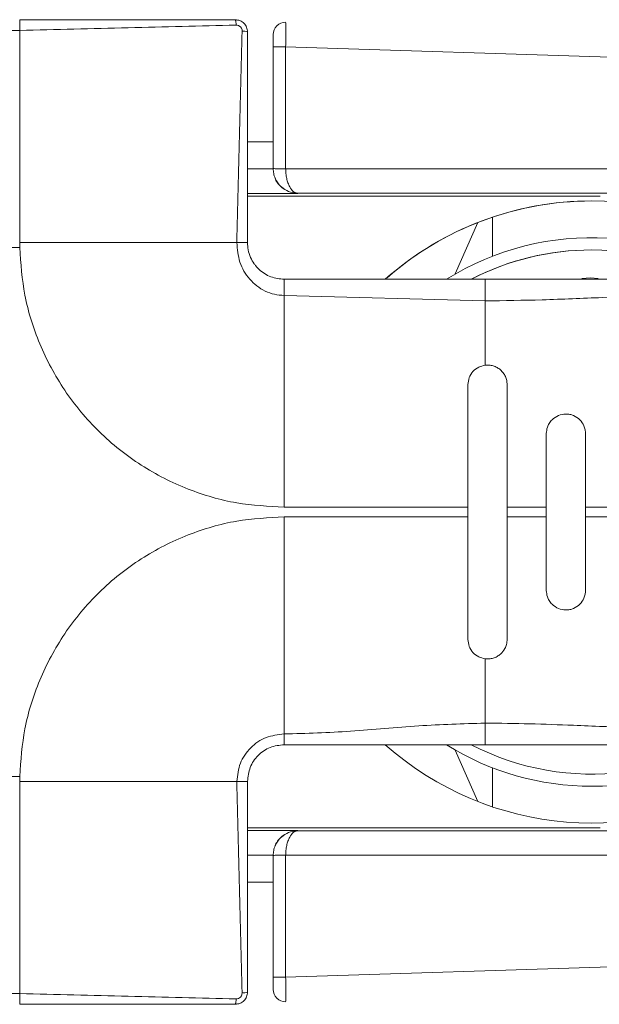
# Model space of a CAD drawing. Extents: x 1002.9 to 1025.6, y 117.1 to 133.1.
# Drawn here: x 1024.4 to 1024.5, y 122.1 to 122.2 of the extents above; entities that cross this region are included whole.
import ezdxf

# ---------------------------------------------------------------- set-up
doc = ezdxf.new("R2010")
doc.units = 0
doc.header["$MEASUREMENT"] = 0
doc.layers.get('0').update_dxf_attribs({"linetype": 'CONTINUOUS'})

msp = doc.modelspace()

# ---------------------------------------------------------------- linework, layer by layer
at = {"color": 7, "linetype": 'Continuous', "lineweight": 15}
for p, q in [((1024.397196563093, 122.2306702438694), (1024.397196563093, 122.2295957762818)), ((1024.397196563093, 122.2295957762818), (1024.397196563093, 122.2082786092062)), ((1024.422664348887, 122.2279452086826), (1024.422664348887, 122.2157077767171)), ((1024.423913934452, 122.2279452086826), (1024.422664348887, 122.2279452086826)), ((1024.423913934452, 122.2279452086826), (1024.423913934452, 122.2156972168391)), ((1024.483693697204, 122.2260573371581), (1024.423913934452, 122.2279452086826)), ((1024.483693697204, 122.2260573371581), (1024.423913934452, 122.2279452086826)), ((1024.420080405403, 122.2183990789603), (1024.422664348887, 122.2183990789603)), ((1024.420080405403, 122.2156860703012), (1024.422664348887, 122.2156866569611)), ((1024.422664348887, 122.2156866569611), (1024.422664348887, 122.2157077767171)), ((1024.423913934452, 122.2156972168391), (1024.481229725668, 122.2156892969306)), ((1024.425125093794, 122.2132047922985), (1024.420080405403, 122.2132047922985)), ((1024.420080405403, 122.2129358087391), (1024.425059681216, 122.2129358087391)), ((1024.425003068537, 122.2132399918919), (1024.425125093794, 122.2132364719325)), ((1024.425003068537, 122.2132399918919), (1024.425125093794, 122.2132364719325)), ((1024.425125093794, 122.2132364719325), (1024.425064961155, 122.2132405785517)), ((1024.425125093794, 122.2132364719325), (1024.425064961155, 122.2132405785517)), ((1024.425084614261, 122.2129358087391), (1024.45552082266, 122.2129358087391)), ((1024.481191299445, 122.213228845354), (1024.425125093794, 122.2132364719325)), ((1024.425125093794, 122.2132364719325), (1024.425125093794, 122.2132047922985)), ((1024.44468697448, 122.2108299930657), (1024.44468697448, 122.2069058250647)), ((1024.440952297623, 122.2051241389802), (1024.443222378065, 122.2102964258962)), ((1024.313781153382, 122.2077864015589), (1024.397198616403, 122.2077866948888)), ((1024.313781153382, 122.2077864015589), (1024.397198616403, 122.2077866948888)), ((1024.397196563093, 122.2082786092062), (1024.419005644486, 122.2082791958661)), ((1024.397196563093, 122.2082786092062), (1024.419005644486, 122.2082791958661)), ((1024.397198616403, 122.2077866948888), (1024.397196563093, 122.2082786092062)), ((1024.397198616403, 122.2077866948888), (1024.397196563093, 122.2082786092062)), ((1024.423771376099, 122.2029702171958), (1024.423771376099, 122.2045876385113)), ((1024.423771376099, 122.2045876385113), (1024.443948369679, 122.2045876385113)), ((1024.449238868563, 122.2045876385113), (1024.423771376099, 122.2045876385113)), ((1024.423771376099, 122.2045876385113), (1024.443948369679, 122.2045876385113)), ((1024.443948369679, 122.2045876385113), (1024.443948369679, 122.2024231568489)), ((1024.459819573, 122.2045876385113), (1024.449238868563, 122.2045876385113)), ((1024.423771376099, 122.2029702171958), (1024.423771376099, 122.1817037962007)), ((1024.423771376099, 122.2029702171958), (1024.443948369679, 122.2024231568489)), ((1024.423771376099, 122.2029702171958), (1024.443948369679, 122.2024231568489)), ((1024.443948369679, 122.2024231568489), (1024.443948369679, 122.195959924846)), ((1024.442225936243, 122.1817037962007), (1024.442225936243, 122.1940069340738)), ((1024.446163010762, 122.1940069340738), (1024.446163010762, 122.1817037962007)), ((1024.446163010762, 122.1940069340738), (1024.446163010762, 122.1817037962007)), ((1024.45010008528, 122.1817037962007), (1024.45010008528, 122.1890857375905)), ((1024.45010008528, 122.1817037962007), (1024.45010008528, 122.1890857375905)), ((1024.454036866469, 122.1890857375905), (1024.454036866469, 122.1817037962007)), ((1024.454036866469, 122.1890857375905), (1024.454036866469, 122.1817037962007)), ((1024.423771376099, 122.1817037962007), (1024.442225936243, 122.1817037962007)), ((1024.423771376099, 122.1817037962007), (1024.442225936243, 122.1817037962007)), ((1024.442225936243, 122.180719674236), (1024.442225936243, 122.1817037962007)), ((1024.446163010762, 122.1817037962007), (1024.446163010762, 122.180719674236)), ((1024.446163010762, 122.1817037962007), (1024.45010008528, 122.1817037962007)), ((1024.45010008528, 122.180719674236), (1024.45010008528, 122.1817037962007)), ((1024.454036866469, 122.1817037962007), (1024.457973940988, 122.1817037962007)), ((1024.454036866469, 122.1817037962007), (1024.454036866469, 122.180719674236)), ((1024.423771376099, 122.180719674236), (1024.442225936243, 122.180719674236)), ((1024.423771376099, 122.1589102995131), (1024.423771376099, 122.180719674236)), ((1024.423771376099, 122.180719674236), (1024.442225936243, 122.180719674236)), ((1024.442225936243, 122.180719674236), (1024.442225936243, 122.1684165363629)), ((1024.446163010762, 122.1684165363629), (1024.446163010762, 122.180719674236)), ((1024.446163010762, 122.180719674236), (1024.45010008528, 122.180719674236)), ((1024.446163010762, 122.1684165363629), (1024.446163010762, 122.180719674236)), ((1024.45010008528, 122.180719674236), (1024.45010008528, 122.1733377328462)), ((1024.45010008528, 122.180719674236), (1024.45010008528, 122.1733377328462)), ((1024.454036866469, 122.1733377328462), (1024.454036866469, 122.180719674236)), ((1024.454036866469, 122.180719674236), (1024.457973940988, 122.180719674236)), ((1024.454036866469, 122.1733377328462), (1024.454036866469, 122.180719674236)), ((1024.443948369679, 122.1664632522608), (1024.443948369679, 122.1600003135878)), ((1024.443948369679, 122.1578358319255), (1024.443948369679, 122.1600003135878)), ((1024.423769322789, 122.1578358319255), (1024.423770789439, 122.1578358319255)), ((1024.423769322789, 122.1578358319255), (1024.423770789439, 122.1578358319255)), ((1024.423770789439, 122.1578358319255), (1024.449238868563, 122.1578358319255)), ((1024.440952297623, 122.1572993314565), (1024.443222378065, 122.1521270445405)), ((1024.44468697448, 122.155517645372), (1024.44468697448, 122.151593184041)), ((1024.313781153382, 122.1546367755479), (1024.397198616403, 122.1546367755479)), ((1024.397198616403, 122.1546367755479), (1024.397196563093, 122.1541448612305)), ((1024.397198616403, 122.1546367755479), (1024.397196563093, 122.1541448612305)), ((1024.397196563093, 122.1541448612305), (1024.397196563093, 122.1328276941549)), ((1024.397196563093, 122.1541448612305), (1024.419005644486, 122.1541448612305)), ((1024.397196563093, 122.1541448612305), (1024.419005644486, 122.1541448612305)), ((1024.420080405403, 122.1494873683676), (1024.425059681216, 122.1494873683676)), ((1024.425125093794, 122.1492186781382), (1024.420080405403, 122.1492186781382)), ((1024.425003068537, 122.1491834785448), (1024.425125093794, 122.1491869985042)), ((1024.425003068537, 122.1491834785448), (1024.425125093794, 122.1491869985042)), ((1024.425125093794, 122.1491869985042), (1024.425064961155, 122.1491828918849)), ((1024.425125093794, 122.1491869985042), (1024.425064961155, 122.1491828918849)), ((1024.425084614261, 122.1494873683676), (1024.45552082266, 122.1494873683676)), ((1024.425125093794, 122.1491869985042), (1024.425125093794, 122.1492186781382)), ((1024.481191299445, 122.1491946250827), (1024.425125093794, 122.1491869985042)), ((1024.422664348887, 122.1344782617541), (1024.422664348887, 122.1467154003896)), ((1024.481229725668, 122.1467341735061), (1024.423913934452, 122.1467262535976)), ((1024.423913934452, 122.1467262535976), (1024.423913934452, 122.1344782617541)), ((1024.422664348887, 122.1440240981464), (1024.420080405403, 122.1440240981464)), ((1024.483693697204, 122.1363661332786), (1024.423913934452, 122.1344782617541)), ((1024.483693697204, 122.1363661332786), (1024.423913934452, 122.1344782617541)), ((1024.423913934452, 122.1344782617541), (1024.422664348887, 122.1344782617541)), ((1024.397196563093, 122.1317529332373), (1024.397196563093, 122.1328276941549))]:
    msp.add_line(p, q, dxfattribs=at)
at = {"color": 8, "linetype": 'Continuous', "lineweight": 15}
for p, q in [((1024.425125093794, 122.2132047922985), (1024.420080405403, 122.2132047922985)), ((1024.425125093794, 122.1492186781382), (1024.420080405403, 122.1492186781382)), ((1024.422664348887, 122.1467368134756), (1024.420080405403, 122.1467371068055))]:
    msp.add_line(p, q, dxfattribs=at)
at = {"color": 7, "linetype": 'Continuous', "lineweight": 15, "flags": 128}
msp.add_lwpolyline([(1024.455324584927, 122.2046838507331), (1024.454529074116, 122.2047492633108), (1024.453682230566, 122.2046750508348)], dxfattribs=at)
at = {"color": 7, "linetype": 'Continuous', "lineweight": 15}
for centre, radius, start, end in [((1024.41786869749, 122.2302544627176), 0.001065647886632534, 353.5589141574667, 22.96492097386844), ((1024.423894669205, 122.229175394826), 0.001230314960632944, 89.1208441353021, 179.9999999989936), ((1024.41966432088, 122.2284567400239), 0.001067690062219285, 67.06383364491363, 96.4123312236906), ((1024.425027137608, 122.2139658337826), 0.0007262408488863613, 268.1007556858879, 272.9853877025), ((1024.454652547164, 122.181211712904), 0.03125000000000332, 228.4201468976694, 90), ((1024.454652547164, 122.181211712904), 0.031249999999996, 90, 131.5798538576536), ((1024.454652547164, 122.181211712904), 0.03125000000000305, 90, 131.1302333526192), ((1024.454652547164, 122.181211712904), 0.02755905511810397, 270, 121.9820272696288), ((1024.454652547164, 122.181211712904), 0.02755905511810397, 238.0179736929705, 270), ((1024.425026274062, 122.1483665324996), 0.0008172755577499882, 87.28679538802761, 91.62706122254254), ((1024.423894669205, 122.133248030982), 0.001230314960632944, 180.0000000010145, 270.8791558646979), ((1024.417866608228, 122.1321690177614), 0.001067690062179746, 337.0638336444289, 6.412331224361108), ((1024.41966432088, 122.1339667304128), 0.001067690062220639, 263.587668775962, 292.9361663546472)]:
    msp.add_arc(centre, radius, start, end, dxfattribs=at)
at = {"color": 8, "linetype": 'Continuous', "lineweight": 15}
for start, end in [(90, 117.3956324346093), (242.6043686714151, 90), (90, 117.0945354417646)]:
    msp.add_arc((1024.454652547164, 122.181211712904), 0.02632874015747921, start, end, dxfattribs=at)
at = {"color": 7, "linetype": 'Continuous', "lineweight": 15}
for points, knots in [([(1024.418849886285, 122.2306702438694), (1024.416483732789, 122.2306702438694), (1024.411744801212, 122.2306702438694), (1024.404512679484, 122.2306702438694), (1024.399662776883, 122.2306702438694), (1024.397196563093, 122.2306702438694)], [0, 0, 0, 0, 0.3289130612913246, 0.6587469895612176, 1, 1, 1, 1]), ([(1024.418849886285, 122.2306702438694), (1024.416483732789, 122.2306702438694), (1024.411744801212, 122.2306702438694), (1024.404512679484, 122.2306702438694), (1024.399662776883, 122.2306702438694), (1024.397196563093, 122.2306702438694)], [0, 0, 0, 0, 0.3289130612913246, 0.6587469895612176, 1, 1, 1, 1]), ([(1024.420080405403, 122.2294400180811), (1024.420061484982, 122.2296006415035), (1024.4200235923, 122.2299223284289), (1024.419741480651, 122.2303315570592), (1024.419332568015, 122.2306145776294), (1024.419010532556, 122.2306517170156), (1024.418849886285, 122.2306702438694)], [0, 0, 0, 0, 0.249585349863563, 0.4998545206933936, 0.7505041651042993, 0.9999999999999999, 0.9999999999999999, 0.9999999999999999, 0.9999999999999999]), ([(1024.420080405403, 122.2294400180811), (1024.420061484982, 122.2296006415035), (1024.4200235923, 122.2299223284289), (1024.419741480651, 122.2303315570592), (1024.419332568015, 122.2306145776294), (1024.419010532556, 122.2306517170156), (1024.418849886285, 122.2306702438694)], [0, 0, 0, 0, 0.249585349863563, 0.4998545206933936, 0.7505041651042993, 0.9999999999999999, 0.9999999999999999, 0.9999999999999999, 0.9999999999999999]), ([(1024.423913934452, 122.2279452086826), (1024.423916188583, 122.2282670450617), (1024.42392069738, 122.2289107941258), (1024.423922084783, 122.2297259694934), (1024.423920329458, 122.2302940533538), (1024.423915870744, 122.2303684550135), (1024.423913641122, 122.2304056602593)], [0, 0, 0, 0, 0.2498877007277984, 0.4998346486110818, 0.7498876386000337, 1, 1, 1, 1]), ([(1024.423913934452, 122.2279452086826), (1024.423916188583, 122.2282670450617), (1024.42392069738, 122.2289107941258), (1024.423922084783, 122.2297259694934), (1024.423920329458, 122.2302940533538), (1024.423915870744, 122.2303684550135), (1024.423913641122, 122.2304056602593)], [0, 0, 0, 0, 0.2498877007277984, 0.4998346486110818, 0.7498876386000337, 1, 1, 1, 1]), ([(1024.313781153382, 122.2276949982397), (1024.327682965666, 122.2282495385152), (1024.355477121703, 122.2293582413686), (1024.383293241301, 122.2295166159617), (1024.397196563093, 122.2295957762818)], [0, 0, 0, 0, 0.5001703331403459, 1, 1, 1, 1]), ([(1024.313781153382, 122.2276949982397), (1024.327682965666, 122.2282495385152), (1024.355477121703, 122.2293582413686), (1024.383293241301, 122.2295166159617), (1024.397196563093, 122.2295957762818)], [0, 0, 0, 0, 0.5001703331403459, 1, 1, 1, 1]), ([(1024.397196563093, 122.2295957762818), (1024.400832951795, 122.2296855970747), (1024.408099924229, 122.2298650952745), (1024.415320309809, 122.2300450241483), (1024.418927618721, 122.2301349167202)], [0, 0, 0, 0, 0.5003994077482683, 1, 1, 1, 1]), ([(1024.397196563093, 122.2295957762818), (1024.400832951795, 122.2296855970747), (1024.408099924229, 122.2298650952745), (1024.415320309809, 122.2300450241483), (1024.418927618721, 122.2301349167202)], [0, 0, 0, 0, 0.5003994077482683, 1, 1, 1, 1]), ([(1024.418927618721, 122.2301349167202), (1024.419008164252, 122.2301260564021), (1024.419129450183, 122.2301127144832), (1024.419272734185, 122.230034288957), (1024.419367187711, 122.229957299066), (1024.419443933236, 122.2298626494958), (1024.419522248527, 122.229719579246), (1024.419535967116, 122.2295982985468), (1024.419545078254, 122.2295177505165)], [0, 0, 0, 0, 0.249183061071896, 0.3752213081489529, 0.5002571483185517, 0.6246749155041988, 0.7507295350357938, 1, 1, 1, 1]), ([(1024.418927618721, 122.2301349167202), (1024.419008164252, 122.2301260564021), (1024.419129450183, 122.2301127144832), (1024.419272734185, 122.230034288957), (1024.419367187711, 122.229957299066), (1024.419443933236, 122.2298626494958), (1024.419522248527, 122.229719579246), (1024.419535967116, 122.2295982985468), (1024.419545078254, 122.2295177505165)], [0, 0, 0, 0, 0.249183061071896, 0.3752213081489529, 0.5002571483185517, 0.6246749155041988, 0.7507295350357938, 1, 1, 1, 1]), ([(1024.419545078254, 122.2295177505165), (1024.419455210051, 122.2259921906922), (1024.419275329885, 122.2189354313168), (1024.419095587502, 122.2118331663812), (1024.419005644486, 122.2082791958661)], [0, 0, 0, 0, 0.4996004024889956, 0.9999999999999999, 0.9999999999999999, 0.9999999999999999, 0.9999999999999999]), ([(1024.419545078254, 122.2295177505165), (1024.419455210051, 122.2259921906922), (1024.419275329885, 122.2189354313168), (1024.419095587502, 122.2118331663812), (1024.419005644486, 122.2082791958661)], [0, 0, 0, 0, 0.4996004024889956, 0.9999999999999999, 0.9999999999999999, 0.9999999999999999, 0.9999999999999999]), ([(1024.420080405403, 122.2082786092062), (1024.420080405403, 122.2083799058532), (1024.420080405403, 122.2086621872321), (1024.420080405403, 122.2095458899709), (1024.420080405403, 122.2112121366239), (1024.420080405403, 122.2144639245588), (1024.420080405403, 122.2206457307307), (1024.420080405403, 122.2259233174305), (1024.420080405403, 122.2294400180811)], [0, 0, 0, 0, 0.01434213446098651, 0.03996694469752012, 0.1251198846087229, 0.2502540342465789, 0.5004095099662815, 1, 1, 1, 1]), ([(1024.420080405403, 122.2082786092062), (1024.420080405403, 122.2083799058532), (1024.420080405403, 122.2086621872321), (1024.420080405403, 122.2095458899709), (1024.420080405403, 122.2112121366239), (1024.420080405403, 122.2144639245588), (1024.420080405403, 122.2206457307307), (1024.420080405403, 122.2259233174305), (1024.420080405403, 122.2294400180811)], [0, 0, 0, 0, 0.01434213446098651, 0.03996694469752012, 0.1251198846087229, 0.2502540342465789, 0.5004095099662815, 1, 1, 1, 1]), ([(1024.422664348887, 122.2279452086826), (1024.422664348887, 122.2281061207952), (1024.422664348887, 122.2284279683734), (1024.422664348887, 122.2288356831859), (1024.422664348887, 122.2291195906772), (1024.422664348887, 122.229156820078), (1024.422664348887, 122.2291754344709)], [0, 0, 0, 0, 0.2498690054848337, 0.4997742741625082, 0.749891269035111, 1, 1, 1, 1]), ([(1024.422664348887, 122.2279452086826), (1024.422664348887, 122.2281061207952), (1024.422664348887, 122.2284279683734), (1024.422664348887, 122.2288356831859), (1024.422664348887, 122.2291195906772), (1024.422664348887, 122.229156820078), (1024.422664348887, 122.2291754344709)], [0, 0, 0, 0, 0.2498690054848337, 0.4997742741625082, 0.749891269035111, 1, 1, 1, 1]), ([(1024.422664348887, 122.2157077767171), (1024.422673893219, 122.2155433239567), (1024.4226934122, 122.2152070038817), (1024.422854350107, 122.2147160244049), (1024.423114815958, 122.2142524876194), (1024.423551524535, 122.2137692793196), (1024.424191330686, 122.2133608908463), (1024.424735593018, 122.2132798292735), (1024.425003068537, 122.2132399918919)], [0, 0, 0, 0, 0.1244743465549595, 0.254560771576157, 0.3915057667680533, 0.536173600043549, 0.7720543940578443, 1, 1, 1, 1]), ([(1024.423913934452, 122.2156972168391), (1024.423750842692, 122.2156980969228), (1024.423424626656, 122.2156998572655), (1024.423011059697, 122.2157024957253), (1024.422721029102, 122.2157051383118), (1024.422683248075, 122.2157068969795), (1024.422664348887, 122.2157077767171)], [0, 0, 0, 0, 0.2499696243294485, 0.4999890873794359, 0.749879745734356, 1, 1, 1, 1]), ([(1024.422664348887, 122.2157077767171), (1024.422673893219, 122.2155433239567), (1024.4226934122, 122.2152070038817), (1024.422854350107, 122.2147160244049), (1024.423114815958, 122.2142524876194), (1024.423551524535, 122.2137692793196), (1024.424191330686, 122.2133608908463), (1024.424735593018, 122.2132798292735), (1024.425003068537, 122.2132399918919)], [0, 0, 0, 0, 0.1244743465549595, 0.254560771576157, 0.3915057667680533, 0.536173600043549, 0.7720543940578443, 1, 1, 1, 1]), ([(1024.423913934452, 122.2156972168391), (1024.423750842692, 122.2156980969228), (1024.423424626656, 122.2156998572655), (1024.423011059697, 122.2157024957253), (1024.422721029102, 122.2157051383118), (1024.422683248075, 122.2157068969795), (1024.422664348887, 122.2157077767171)], [0, 0, 0, 0, 0.2499696243294485, 0.4999890873794359, 0.749879745734356, 1, 1, 1, 1]), ([(1024.425064961155, 122.2132405785517), (1024.424933905614, 122.2132813160371), (1024.424667256989, 122.2133642014636), (1024.424353074935, 122.21377138666), (1024.424140441093, 122.2142517724875), (1024.424013055452, 122.2147120117898), (1024.423931684334, 122.2151996287681), (1024.423919762631, 122.2155338336546), (1024.423913934452, 122.2156972168391)], [0, 0, 0, 0, 0.2280394045154607, 0.4639742269939665, 0.6086490178148949, 0.7455488158614721, 0.8756061133452714, 1, 1, 1, 1]), ([(1024.425064961155, 122.2132405785517), (1024.424933905614, 122.2132813160371), (1024.424667256989, 122.2133642014636), (1024.424353074935, 122.21377138666), (1024.424140441093, 122.2142517724875), (1024.424013055452, 122.2147120117898), (1024.423931684334, 122.2151996287681), (1024.423919762631, 122.2155338336546), (1024.423913934452, 122.2156972168391)], [0, 0, 0, 0, 0.2280394045154607, 0.4639742269939665, 0.6086490178148949, 0.7455488158614721, 0.8756061133452714, 1, 1, 1, 1]), ([(1024.422874959787, 122.214699601697), (1024.422879471858, 122.2146856473017), (1024.422943818011, 122.2144866451769), (1024.423177282451, 122.2141701734714), (1024.423476540063, 122.2138114310651), (1024.423699013032, 122.2136969138933), (1024.423775776048, 122.2136574004033)], [0, 0, 0, 0, 0.0273261526221491, 0.3896953130346545, 0.7894178858104568, 1, 1, 1, 1]), ([(1024.422874959787, 122.214699601697), (1024.422879471858, 122.2146856473017), (1024.422943818011, 122.2144866451769), (1024.423177282451, 122.2141701734714), (1024.423476540063, 122.2138114310651), (1024.423699013032, 122.2136969138933), (1024.423775776048, 122.2136574004033)], [0, 0, 0, 0, 0.0273261526221491, 0.3896953130346545, 0.7894178858104568, 1, 1, 1, 1]), ([(1024.423771376099, 122.1817037962007), (1024.422172332039, 122.1817875729603), (1024.41887927364, 122.1819601021412), (1024.413990152005, 122.183398488474), (1024.409277730725, 122.1857850690381), (1024.405053773223, 122.189155035074), (1024.401589405348, 122.1933095909327), (1024.399095549541, 122.1979852417699), (1024.397550393186, 122.2028692987901), (1024.397313667082, 122.2061784313766), (1024.397198616403, 122.2077866948888)], [0, 0, 0, 0, 0.1163133447308748, 0.2395347610740579, 0.3678675517838905, 0.4989944592948252, 0.6302664697243142, 0.7590186361539312, 0.8828812311229027, 1, 1, 1, 1]), ([(1024.423771376099, 122.1817037962007), (1024.422172332039, 122.1817875729603), (1024.41887927364, 122.1819601021412), (1024.413990152005, 122.183398488474), (1024.409277730725, 122.1857850690381), (1024.405053773223, 122.189155035074), (1024.401589405348, 122.1933095909327), (1024.399095549541, 122.1979852417699), (1024.397550393186, 122.2028692987901), (1024.397313667082, 122.2061784313766), (1024.397198616403, 122.2077866948888)], [0, 0, 0, 0, 0.1163133447308748, 0.2395347610740579, 0.3678675517838905, 0.4989944592948252, 0.6302664697243142, 0.7590186361539312, 0.8828812311229027, 1, 1, 1, 1]), ([(1024.419005644486, 122.2082791958661), (1024.419145813827, 122.2082793145408), (1024.419435829815, 122.2082795600837), (1024.419792700694, 122.2082795254334), (1024.420035549471, 122.2082792780444), (1024.420065787074, 122.2082788271773), (1024.420080405403, 122.2082786092062)], [0, 0, 0, 0, 0.241644288344971, 0.4999717252167413, 0.7582619792978373, 1, 1, 1, 1]), ([(1024.419005644486, 122.2082791958661), (1024.419145813827, 122.2082793145408), (1024.419435829815, 122.2082795600837), (1024.419792700694, 122.2082795254334), (1024.420035549471, 122.2082792780444), (1024.420065787074, 122.2082788271773), (1024.420080405403, 122.2082786092062)], [0, 0, 0, 0, 0.241644288344971, 0.4999717252167413, 0.7582619792978373, 1, 1, 1, 1]), ([(1024.419005644486, 122.2082791958661), (1024.419064008813, 122.2076134071104), (1024.419180269812, 122.2062871643472), (1024.420041200946, 122.2048122194224), (1024.420996760133, 122.2039011716409), (1024.421842983718, 122.2033807456378), (1024.422781610375, 122.2030377722056), (1024.423441402482, 122.2029927390617), (1024.423771376099, 122.2029702171958)], [0, 0, 0, 0, 0.2512535996666737, 0.5004939861838605, 0.6253701727826472, 0.7501264655318485, 0.8750338583554192, 1, 1, 1, 1]), ([(1024.419005644486, 122.2082791958661), (1024.419064008813, 122.2076134071104), (1024.419180269812, 122.2062871643472), (1024.420041200946, 122.2048122194224), (1024.420996760133, 122.2039011716409), (1024.421842983718, 122.2033807456378), (1024.422781610375, 122.2030377722056), (1024.423441402482, 122.2029927390617), (1024.423771376099, 122.2029702171958)], [0, 0, 0, 0, 0.2512535996666737, 0.5004939861838605, 0.6253701727826472, 0.7501264655318485, 0.8750338583554192, 1, 1, 1, 1]), ([(1024.423771376099, 122.2045876385113), (1024.4233102584, 122.2046380699982), (1024.422375201186, 122.2047403352676), (1024.421445157519, 122.2053597159219), (1024.420960611958, 122.20587709018), (1024.420662323925, 122.2062658299713), (1024.420362085449, 122.2067980320713), (1024.420123122782, 122.2075266531741), (1024.420094039732, 122.2080386034848), (1024.420080405403, 122.2082786092062)], [0, 0, 0, 0, 0.2370510380919058, 0.480693506637996, 0.55972626861666, 0.6070770713370695, 0.7358918754541374, 0.8761843490944926, 1, 1, 1, 1]), ([(1024.423771376099, 122.2045876385113), (1024.4233102584, 122.2046380699982), (1024.422375201186, 122.2047403352676), (1024.421445157519, 122.2053597159219), (1024.420960611958, 122.20587709018), (1024.420662323925, 122.2062658299713), (1024.420362085449, 122.2067980320713), (1024.420123122782, 122.2075266531741), (1024.420094039732, 122.2080386034848), (1024.420080405403, 122.2082786092062)], [0, 0, 0, 0, 0.2370510380919058, 0.480693506637996, 0.55972626861666, 0.6070770713370695, 0.7358918754541374, 0.8761843490944926, 1, 1, 1, 1]), ([(1024.443948369679, 122.2045876385113), (1024.445294943475, 122.2045876385113), (1024.447911435291, 122.2045876385113), (1024.451754036677, 122.2045876385113), (1024.455909249252, 122.2045876385113), (1024.459447535934, 122.2045876385113), (1024.462410775124, 122.2045876385113), (1024.463716832818, 122.2045876385113), (1024.464371760413, 122.2045876385113)], [0, 0, 0, 0, 0.1975614295758664, 0.3838763721496741, 0.5637488557081063, 0.8072400561182452, 0.9033397934042597, 1, 1, 1, 1]), ([(1024.443948369679, 122.2045876385113), (1024.445294943475, 122.2045876385113), (1024.447911435291, 122.2045876385113), (1024.451754036677, 122.2045876385113), (1024.455909249252, 122.2045876385113), (1024.459447535934, 122.2045876385113), (1024.462410775124, 122.2045876385113), (1024.463716832818, 122.2045876385113), (1024.464371760413, 122.2045876385113)], [0, 0, 0, 0, 0.1975614295758664, 0.3838763721496741, 0.5637488557081063, 0.8072400561182452, 0.9033397934042597, 1, 1, 1, 1]), ([(1024.443948369679, 122.2024231568489), (1024.445866009591, 122.2024482374101), (1024.449799590184, 122.2024996841953), (1024.455368169173, 122.2027521831623), (1024.459669183133, 122.2029059922278), (1024.462620860585, 122.2029618572564), (1024.463932019522, 122.2029724924458), (1024.464591757871, 122.2029778437744)], [0, 0, 0, 0, 0.277831809956083, 0.5699056473341473, 0.808678842023212, 0.9037325672902057, 1, 1, 1, 1]), ([(1024.443948369679, 122.2024231568489), (1024.445866009591, 122.2024482374101), (1024.449799590184, 122.2024996841953), (1024.455368169173, 122.2027521831623), (1024.459669183133, 122.2029059922278), (1024.462620860585, 122.2029618572564), (1024.463932019522, 122.2029724924458), (1024.464591757871, 122.2029778437744)], [0, 0, 0, 0, 0.277831809956083, 0.5699056473341473, 0.808678842023212, 0.9037325672902057, 1, 1, 1, 1]), ([(1024.442225936243, 122.1940069340738), (1024.442251466537, 122.1942464928251), (1024.442302499205, 122.1947253483521), (1024.442700131194, 122.1953498878514), (1024.443267276488, 122.1958040454739), (1024.443728046715, 122.1959095003143), (1024.443948369679, 122.195959924846)], [0, 0, 0, 0, 0.2526017193171778, 0.5049271994469579, 0.763274838313796, 1, 1, 1, 1]), ([(1024.442225936243, 122.1940069340738), (1024.442251466537, 122.1942464928251), (1024.442302499205, 122.1947253483521), (1024.442700131194, 122.1953498878514), (1024.443267276488, 122.1958040454739), (1024.443728046715, 122.1959095003143), (1024.443948369679, 122.195959924846)], [0, 0, 0, 0, 0.2526017193171778, 0.5049271994469579, 0.763274838313796, 1, 1, 1, 1]), ([(1024.443948369679, 122.195959924846), (1024.444084729238, 122.1959691760508), (1024.44435746861, 122.1959876798346), (1024.444767610736, 122.1959040723677), (1024.445157948323, 122.1957427048715), (1024.445502575169, 122.1954968515819), (1024.445786518002, 122.1951907332255), (1024.445996657161, 122.1948314567109), (1024.446137294093, 122.1944317069404), (1024.446154436358, 122.1941485610577), (1024.446163010762, 122.1940069340738)], [0, 0, 0, 0, 0.1223969048380201, 0.2448119907344768, 0.3723142978118769, 0.4998555682080625, 0.6225718269098335, 0.7453664885388843, 0.8726346437681738, 1, 1, 1, 1]), ([(1024.443948369679, 122.195959924846), (1024.444084729238, 122.1959691760508), (1024.44435746861, 122.1959876798346), (1024.444767610736, 122.1959040723677), (1024.445157948323, 122.1957427048715), (1024.445502575169, 122.1954968515819), (1024.445786518002, 122.1951907332255), (1024.445996657161, 122.1948314567109), (1024.446137294093, 122.1944317069404), (1024.446154436358, 122.1941485610577), (1024.446163010762, 122.1940069340738)], [0, 0, 0, 0, 0.1223969048380201, 0.2448119907344768, 0.3723142978118769, 0.4998555682080625, 0.6225718269098335, 0.7453664885388843, 0.8726346437681738, 1, 1, 1, 1]), ([(1024.45010008528, 122.1890857375905), (1024.450121079457, 122.1893068481608), (1024.450155151566, 122.1896656954672), (1024.450382615069, 122.1901309346695), (1024.45072195763, 122.1905681019134), (1024.451289028251, 122.1909487264935), (1024.451936030014, 122.1910789553449), (1024.452456568718, 122.1910305819767), (1024.452955846858, 122.1908750036346), (1024.45349731412, 122.1905115300215), (1024.453855709386, 122.1899727624535), (1024.454014518437, 122.1894809183862), (1024.454029416726, 122.1892174715807), (1024.454036866469, 122.1890857375905)], [0, 0, 0, 0, 0.1071437405784656, 0.1738869502082397, 0.2492606938496613, 0.3753856669228222, 0.4975002754685617, 0.5629470496763976, 0.6284104481036223, 0.7506054499879905, 0.8719457291998827, 0.9359677183581048, 1, 1, 1, 1]), ([(1024.45010008528, 122.1890857375905), (1024.450121079457, 122.1893068481608), (1024.450155151566, 122.1896656954672), (1024.450382615069, 122.1901309346695), (1024.45072195763, 122.1905681019134), (1024.451289028251, 122.1909487264935), (1024.451936030014, 122.1910789553449), (1024.452456568718, 122.1910305819767), (1024.452955846858, 122.1908750036346), (1024.45349731412, 122.1905115300215), (1024.453855709386, 122.1899727624535), (1024.454014518437, 122.1894809183862), (1024.454029416726, 122.1892174715807), (1024.454036866469, 122.1890857375905)], [0, 0, 0, 0, 0.1071437405784656, 0.1738869502082397, 0.2492606938496613, 0.3753856669228222, 0.4975002754685617, 0.5629470496763976, 0.6284104481036223, 0.7506054499879905, 0.8719457291998827, 0.9359677183581048, 1, 1, 1, 1]), ([(1024.397198616403, 122.1546367755479), (1024.397313653131, 122.1562450439418), (1024.397550343837, 122.1595540930437), (1024.39909569237, 122.1644380687263), (1024.401589301612, 122.1691138366123), (1024.405053786226, 122.1732684289474), (1024.409277727321, 122.176638403078), (1024.413990152867, 122.1790249815378), (1024.418879273442, 122.1804633683931), (1024.422172331974, 122.1806358975083), (1024.423771376099, 122.180719674236)], [0, 0, 0, 0, 0.1171188316432884, 0.2409746819147629, 0.369733192503815, 0.5010052732844883, 0.6321322510688439, 0.7604651105546766, 0.8836865929345763, 1, 1, 1, 1]), ([(1024.397198616403, 122.1546367755479), (1024.397313653131, 122.1562450439418), (1024.397550343837, 122.1595540930437), (1024.39909569237, 122.1644380687263), (1024.401589301612, 122.1691138366123), (1024.405053786226, 122.1732684289474), (1024.409277727321, 122.176638403078), (1024.413990152867, 122.1790249815378), (1024.418879273442, 122.1804633683931), (1024.422172331974, 122.1806358975083), (1024.423771376099, 122.180719674236)], [0, 0, 0, 0, 0.1171188316432884, 0.2409746819147629, 0.369733192503815, 0.5010052732844883, 0.6321322510688439, 0.7604651105546766, 0.8836865929345763, 1, 1, 1, 1]), ([(1024.45010008528, 122.1733377328462), (1024.450121079389, 122.1731166234478), (1024.450155151095, 122.1727577811269), (1024.450382608043, 122.1722925424742), (1024.450723143304, 122.1718538612255), (1024.451290909555, 122.1714738192728), (1024.45194006401, 122.1713438167102), (1024.452458514855, 122.1713942317316), (1024.452957921298, 122.1715487623966), (1024.453497100225, 122.1719122072897), (1024.453855080347, 122.1724493362036), (1024.45401377801, 122.1729411044498), (1024.454029111364, 122.1732045106653), (1024.454036866469, 122.1733377328462)], [0, 0, 0, 0, 0.1071468151561147, 0.1738904456659227, 0.2492616750626012, 0.3763121903163592, 0.4975112823981589, 0.5639793905273321, 0.6283905662514977, 0.7506129951889499, 0.8719540395678321, 0.9352385741105054, 1, 1, 1, 1]), ([(1024.45010008528, 122.1733377328462), (1024.450121079389, 122.1731166234478), (1024.450155151095, 122.1727577811269), (1024.450382608043, 122.1722925424742), (1024.450723143304, 122.1718538612255), (1024.451290909555, 122.1714738192728), (1024.45194006401, 122.1713438167102), (1024.452458514855, 122.1713942317316), (1024.452957921298, 122.1715487623966), (1024.453497100225, 122.1719122072897), (1024.453855080347, 122.1724493362036), (1024.45401377801, 122.1729411044498), (1024.454029111364, 122.1732045106653), (1024.454036866469, 122.1733377328462)], [0, 0, 0, 0, 0.1071468151561147, 0.1738904456659227, 0.2492616750626012, 0.3763121903163592, 0.4975112823981589, 0.5639793905273321, 0.6283905662514977, 0.7506129951889499, 0.8719540395678321, 0.9352385741105054, 1, 1, 1, 1]), ([(1024.443948369679, 122.1664632522608), (1024.443728052511, 122.1665137947436), (1024.443267325117, 122.1666194892137), (1024.442700124279, 122.1670735603377), (1024.442302500918, 122.1676981275988), (1024.442251467108, 122.1681769794503), (1024.442225936243, 122.1684165363629)], [0, 0, 0, 0, 0.2367482451019229, 0.4950880708644261, 0.7474059200156099, 1, 1, 1, 1]), ([(1024.443948369679, 122.1664632522608), (1024.443728052511, 122.1665137947436), (1024.443267325117, 122.1666194892137), (1024.442700124279, 122.1670735603377), (1024.442302500918, 122.1676981275988), (1024.442251467108, 122.1681769794503), (1024.442225936243, 122.1684165363629)], [0, 0, 0, 0, 0.2367482451019229, 0.4950880708644261, 0.7474059200156099, 1, 1, 1, 1]), ([(1024.446163010762, 122.1684165363629), (1024.446150291398, 122.1682464211218), (1024.446126565857, 122.1679291036751), (1024.445916595859, 122.1674074504976), (1024.445584398678, 122.1669826012181), (1024.44515408804, 122.1666789540389), (1024.444764826089, 122.1665181810616), (1024.444355799723, 122.1664361673513), (1024.444084225714, 122.1664542208983), (1024.443948369679, 122.1664632522608)], [0, 0, 0, 0, 0.1530109469017905, 0.2854126570463, 0.5011767553689846, 0.6285212644972713, 0.755966879362304, 0.8779214094248544, 1, 1, 1, 1]), ([(1024.446163010762, 122.1684165363629), (1024.446150291398, 122.1682464211218), (1024.446126565857, 122.1679291036751), (1024.445916595859, 122.1674074504976), (1024.445584398678, 122.1669826012181), (1024.44515408804, 122.1666789540389), (1024.444764826089, 122.1665181810616), (1024.444355799723, 122.1664361673513), (1024.444084225714, 122.1664542208983), (1024.443948369679, 122.1664632522608)], [0, 0, 0, 0, 0.1530109469017905, 0.2854126570463, 0.5011767553689846, 0.6285212644972713, 0.755966879362304, 0.8779214094248544, 1, 1, 1, 1]), ([(1024.443948369679, 122.1600003135878), (1024.441723609998, 122.159934043692), (1024.437212515736, 122.1597996697417), (1024.430506645042, 122.159110622545), (1024.425995842406, 122.1589764604695), (1024.423771376099, 122.1589102995131)], [0, 0, 0, 0, 0.3303006807993238, 0.6697431272590152, 1, 1, 1, 1]), ([(1024.443948369679, 122.1600003135878), (1024.441723609998, 122.159934043692), (1024.437212515736, 122.1597996697417), (1024.430506645042, 122.159110622545), (1024.425995842406, 122.1589764604695), (1024.423771376099, 122.1589102995131)], [0, 0, 0, 0, 0.3303006807993238, 0.6697431272590152, 1, 1, 1, 1]), ([(1024.464591757871, 122.1594453333323), (1024.463402835347, 122.1594566255945), (1024.461278615216, 122.1594768012157), (1024.458346338565, 122.1595658873856), (1024.455611489445, 122.1596683229542), (1024.452358106308, 122.1598000509347), (1024.448408405344, 122.1599550783588), (1024.445448949386, 122.1599850941878), (1024.443948369679, 122.1600003135878)], [0, 0, 0, 0, 0.1734239624844147, 0.3098525467722979, 0.4268883146027123, 0.5712401207082896, 0.7825991048333346, 0.9999999999999999, 0.9999999999999999, 0.9999999999999999, 0.9999999999999999]), ([(1024.464591757871, 122.1594453333323), (1024.463402835347, 122.1594566255945), (1024.461278615216, 122.1594768012157), (1024.458346338565, 122.1595658873856), (1024.455611489445, 122.1596683229542), (1024.452358106308, 122.1598000509347), (1024.448408405344, 122.1599550783588), (1024.445448949386, 122.1599850941878), (1024.443948369679, 122.1600003135878)], [0, 0, 0, 0, 0.1734239624844147, 0.3098525467722979, 0.4268883146027123, 0.5712401207082896, 0.7825991048333346, 0.9999999999999999, 0.9999999999999999, 0.9999999999999999, 0.9999999999999999]), ([(1024.423771376099, 122.1589102995131), (1024.423146374492, 122.1588385579297), (1024.421897387203, 122.1586951913768), (1024.420323328084, 122.1575926513901), (1024.419221213738, 122.1560185340049), (1024.419077538995, 122.154769749908), (1024.419005644486, 122.1541448612305)], [0, 0, 0, 0, 0.2502165843050809, 0.5000264484589626, 0.7498143897467889, 1, 1, 1, 1]), ([(1024.423771376099, 122.1589102995131), (1024.423146374492, 122.1588385579297), (1024.421897387203, 122.1586951913768), (1024.420323328084, 122.1575926513901), (1024.419221213738, 122.1560185340049), (1024.419077538995, 122.154769749908), (1024.419005644486, 122.1541448612305)], [0, 0, 0, 0, 0.2502165843050809, 0.5000264484589626, 0.7498143897467889, 1, 1, 1, 1]), ([(1024.423770789439, 122.1578358319255), (1024.423770757581, 122.1578503296622), (1024.423770691679, 122.1578803196811), (1024.423771211997, 122.1581232664224), (1024.423770973614, 122.1584801088381), (1024.423771244955, 122.1587701284305), (1024.423771376099, 122.1589102995131)], [0, 0, 0, 0, 0.2417160178363465, 0.5000137668544924, 0.7583486997422642, 1, 1, 1, 1]), ([(1024.423770789439, 122.1578358319255), (1024.423770757581, 122.1578503296622), (1024.423770691679, 122.1578803196811), (1024.423771211997, 122.1581232664224), (1024.423770973614, 122.1584801088381), (1024.423771244955, 122.1587701284305), (1024.423771376099, 122.1589102995131)], [0, 0, 0, 0, 0.2417160178363465, 0.5000137668544924, 0.7583486997422642, 1, 1, 1, 1]), ([(1024.423770789439, 122.1578358319255), (1024.423287162619, 122.1577802155844), (1024.42232003757, 122.1576689976897), (1024.421100208403, 122.1568155845085), (1024.420246538284, 122.1555958021023), (1024.420135781256, 122.1546284926896), (1024.420080405403, 122.1541448612305)], [0, 0, 0, 0, 0.2500205479735887, 0.4999746193897837, 0.749999326747573, 1, 1, 1, 1]), ([(1024.423770789439, 122.1578358319255), (1024.423287162619, 122.1577802155844), (1024.42232003757, 122.1576689976897), (1024.421100208403, 122.1568155845085), (1024.420246538284, 122.1555958021023), (1024.420135781256, 122.1546284926896), (1024.420080405403, 122.1541448612305)], [0, 0, 0, 0, 0.2500205479735887, 0.4999746193897837, 0.749999326747573, 1, 1, 1, 1]), ([(1024.443948369679, 122.1578358319255), (1024.441723939138, 122.1578358319255), (1024.437213321176, 122.1578358319254), (1024.430506818407, 122.1578358319255), (1024.425995709586, 122.1578358319255), (1024.423770789439, 122.1578358319255)], [0, 0, 0, 0, 0.3302528927842535, 0.6696745986162069, 1, 1, 1, 1]), ([(1024.443948369679, 122.1578358319255), (1024.441723939138, 122.1578358319255), (1024.437213321176, 122.1578358319254), (1024.430506818407, 122.1578358319255), (1024.425995709586, 122.1578358319255), (1024.423770789439, 122.1578358319255)], [0, 0, 0, 0, 0.3302528927842535, 0.6696745986162069, 1, 1, 1, 1]), ([(1024.464371760413, 122.1578358319255), (1024.463778184212, 122.1578358319255), (1024.462594311138, 122.1578358319255), (1024.460491305655, 122.1578358319255), (1024.457329780042, 122.1578358319254), (1024.454017434999, 122.1578358319255), (1024.450866508034, 122.1578358319255), (1024.448536042367, 122.1578358319255), (1024.446223733151, 122.1578358319255), (1024.444669668685, 122.1578358319255), (1024.443948369679, 122.1578358319255)], [0, 0, 0, 0, 0.08760875905266913, 0.1747335062389564, 0.3097015335724296, 0.5522726263860013, 0.6607541441520174, 0.7719998904013419, 0.8941766856511277, 1, 1, 1, 1]), ([(1024.464371760413, 122.1578358319255), (1024.463778184212, 122.1578358319255), (1024.462594311138, 122.1578358319255), (1024.460491305655, 122.1578358319255), (1024.457329780042, 122.1578358319254), (1024.454017434999, 122.1578358319255), (1024.450866508034, 122.1578358319255), (1024.448536042367, 122.1578358319255), (1024.446223733151, 122.1578358319255), (1024.444669668685, 122.1578358319255), (1024.443948369679, 122.1578358319255)], [0, 0, 0, 0, 0.08760875905266913, 0.1747335062389564, 0.3097015335724296, 0.5522726263860013, 0.6607541441520174, 0.7719998904013419, 0.8941766856511277, 1, 1, 1, 1]), ([(1024.419005644486, 122.1541448612305), (1024.419095440789, 122.1505907918124), (1024.419274890098, 122.1434883245432), (1024.419455063494, 122.1364313763884), (1024.419545078254, 122.1329057199202)], [0, 0, 0, 0, 0.5003992673848294, 1, 1, 1, 1]), ([(1024.420080405403, 122.1541448612305), (1024.420065787057, 122.1541447646699), (1024.420035549408, 122.1541445649369), (1024.419792700719, 122.1541442383443), (1024.419435829645, 122.1541441244123), (1024.419145813806, 122.1541446211495), (1024.419005644486, 122.1541448612305)], [0, 0, 0, 0, 0.2417378496748092, 0.5000281037388029, 0.7583555405934685, 1, 1, 1, 1]), ([(1024.419005644486, 122.1541448612305), (1024.419095440789, 122.1505907918124), (1024.419274890098, 122.1434883245432), (1024.419455063494, 122.1364313763884), (1024.419545078254, 122.1329057199202)], [0, 0, 0, 0, 0.5003992673848294, 1, 1, 1, 1]), ([(1024.420080405403, 122.1541448612305), (1024.420065787057, 122.1541447646699), (1024.420035549408, 122.1541445649369), (1024.419792700719, 122.1541442383443), (1024.419435829645, 122.1541441244123), (1024.419145813806, 122.1541446211495), (1024.419005644486, 122.1541448612305)], [0, 0, 0, 0, 0.2417378496748092, 0.5000281037388029, 0.7583555405934685, 1, 1, 1, 1]), ([(1024.420080405403, 122.1541448612305), (1024.420080405403, 122.1540431744706), (1024.420080405403, 122.1505089440656), (1024.420080405403, 122.1434392941082), (1024.420080405403, 122.1365006184954), (1024.420080405403, 122.1329834523556)], [0, 0, 0, 0, 0.01439763765689774, 0.500405055715825, 1, 1, 1, 1]), ([(1024.420080405403, 122.1541448612305), (1024.420080405403, 122.1540431744706), (1024.420080405403, 122.1505089440656), (1024.420080405403, 122.1434392941082), (1024.420080405403, 122.1365006184954), (1024.420080405403, 122.1329834523556)], [0, 0, 0, 0, 0.01439763765689774, 0.500405055715825, 1, 1, 1, 1]), ([(1024.422664348887, 122.1467154003896), (1024.422673901539, 122.1468798494469), (1024.422693442912, 122.1472162545004), (1024.422854270833, 122.1477072512251), (1024.423114625046, 122.1481708863229), (1024.42355141766, 122.1486541447808), (1024.424191424126, 122.1490621497694), (1024.424735604087, 122.1491434965851), (1024.425003068537, 122.1491834785448)], [0, 0, 0, 0, 0.1244681695490561, 0.2546181895983754, 0.3914581508798945, 0.5362182735090532, 0.772051282589914, 1, 1, 1, 1]), ([(1024.422664348887, 122.1467154003896), (1024.422673901539, 122.1468798494469), (1024.422693442912, 122.1472162545004), (1024.422854270833, 122.1477072512251), (1024.423114625046, 122.1481708863229), (1024.42355141766, 122.1486541447808), (1024.424191424126, 122.1490621497694), (1024.424735604087, 122.1491434965851), (1024.425003068537, 122.1491834785448)], [0, 0, 0, 0, 0.1244681695490561, 0.2546181895983754, 0.3914581508798945, 0.5362182735090532, 0.772051282589914, 1, 1, 1, 1]), ([(1024.425064961155, 122.1491828918849), (1024.424933906124, 122.149142156484), (1024.424667258539, 122.1490592752987), (1024.424353069527, 122.1486520617065), (1024.424140467247, 122.148171777991), (1024.424013035711, 122.1477113776939), (1024.423931685529, 122.1472238331185), (1024.423919763143, 122.1468896373315), (1024.423913934452, 122.1467262535976)], [0, 0, 0, 0, 0.2280458385109532, 0.4639873177494499, 0.608666190483125, 0.7455341914420246, 0.8755951584147332, 1, 1, 1, 1]), ([(1024.425064961155, 122.1491828918849), (1024.424933906124, 122.149142156484), (1024.424667258539, 122.1490592752987), (1024.424353069527, 122.1486520617065), (1024.424140467247, 122.148171777991), (1024.424013035711, 122.1477113776939), (1024.423931685529, 122.1472238331185), (1024.423919763143, 122.1468896373315), (1024.423913934452, 122.1467262535976)], [0, 0, 0, 0, 0.2280458385109532, 0.4639873177494499, 0.608666190483125, 0.7455341914420246, 0.8755951584147332, 1, 1, 1, 1]), ([(1024.422873786468, 122.1477197621205), (1024.42287877286, 122.1477350991642), (1024.422943940834, 122.1479355414817), (1024.423176883171, 122.1482534342324), (1024.423476483233, 122.148611994235), (1024.423698832684, 122.1487263537881), (1024.423775482718, 122.1487657767035)], [0, 0, 0, 0, 0.02994834521553285, 0.391399792524926, 0.7901985989926649, 1, 1, 1, 1]), ([(1024.422873786468, 122.1477197621205), (1024.42287877286, 122.1477350991642), (1024.422943940834, 122.1479355414817), (1024.423176883171, 122.1482534342324), (1024.423476483233, 122.148611994235), (1024.423698832684, 122.1487263537881), (1024.423775482718, 122.1487657767035)], [0, 0, 0, 0, 0.02994834521553285, 0.391399792524926, 0.7901985989926649, 1, 1, 1, 1]), ([(1024.422664348887, 122.1467154003896), (1024.422683247979, 122.146716404104), (1024.42272102875, 122.146718410608), (1024.423011059702, 122.1467209537777), (1024.423424626655, 122.1467236184045), (1024.423750842692, 122.1467253752583), (1024.423913934452, 122.1467262535976)], [0, 0, 0, 0, 0.2501209059912217, 0.5000113471644742, 0.750030592920849, 1, 1, 1, 1]), ([(1024.422664348887, 122.1467154003896), (1024.422683247979, 122.146716404104), (1024.42272102875, 122.146718410608), (1024.423011059702, 122.1467209537777), (1024.423424626655, 122.1467236184045), (1024.423750842692, 122.1467253752583), (1024.423913934452, 122.1467262535976)], [0, 0, 0, 0, 0.2501209059912217, 0.5000113471644742, 0.750030592920849, 1, 1, 1, 1]), ([(1024.397196563093, 122.1328276941549), (1024.383293241301, 122.132906854475), (1024.355477121703, 122.1330652290681), (1024.327682965666, 122.1341739319215), (1024.313781153382, 122.134728472197)], [0, 0, 0, 0, 0.4998296668596542, 1, 1, 1, 1]), ([(1024.397196563093, 122.1328276941549), (1024.383293241301, 122.132906854475), (1024.355477121703, 122.1330652290681), (1024.327682965666, 122.1341739319215), (1024.313781153382, 122.134728472197)], [0, 0, 0, 0, 0.4998296668596542, 1, 1, 1, 1]), ([(1024.422664348887, 122.1344782617541), (1024.422664348887, 122.1343173414405), (1024.422664348887, 122.1339954774593), (1024.422664348887, 122.133587839566), (1024.422664348887, 122.1333034640814), (1024.422664348887, 122.1332665089754), (1024.422664348887, 122.1332480359658)], [0, 0, 0, 0, 0.2498552447997836, 0.4997467507953361, 0.7499348776591218, 1, 1, 1, 1]), ([(1024.422664348887, 122.1344782617541), (1024.422664348887, 122.1343173414405), (1024.422664348887, 122.1339954774593), (1024.422664348887, 122.133587839566), (1024.422664348887, 122.1333034640814), (1024.422664348887, 122.1332665089754), (1024.422664348887, 122.1332480359658)], [0, 0, 0, 0, 0.2498552447997836, 0.4997467507953361, 0.7499348776591218, 1, 1, 1, 1]), ([(1024.423913934452, 122.1344782617541), (1024.423916188583, 122.134156425375), (1024.42392069738, 122.1335126763109), (1024.423922084783, 122.1326975009433), (1024.423920329458, 122.1321294170829), (1024.423915870744, 122.1320550154232), (1024.423913641122, 122.1320178101774)], [0, 0, 0, 0, 0.2498877007277984, 0.4998346486110818, 0.7498876386000337, 1, 1, 1, 1]), ([(1024.423913934452, 122.1344782617541), (1024.423916188583, 122.134156425375), (1024.42392069738, 122.1335126763109), (1024.423922084783, 122.1326975009433), (1024.423920329458, 122.1321294170829), (1024.423915870744, 122.1320550154232), (1024.423913641122, 122.1320178101774)], [0, 0, 0, 0, 0.2498877007277984, 0.4998346486110818, 0.7498876386000337, 1, 1, 1, 1]), ([(1024.418927618721, 122.1322882603865), (1024.415320310414, 122.1323782751448), (1024.408099928457, 122.1325584485266), (1024.400832952397, 122.1327378978498), (1024.397196563093, 122.1328276941549)], [0, 0, 0, 0, 0.4996007590293531, 1, 1, 1, 1]), ([(1024.418927618721, 122.1322882603865), (1024.415320310414, 122.1323782751448), (1024.408099928457, 122.1325584485266), (1024.400832952397, 122.1327378978498), (1024.397196563093, 122.1328276941549)], [0, 0, 0, 0, 0.4996007590293531, 1, 1, 1, 1]), ([(1024.420080405403, 122.1329834523556), (1024.420061511862, 122.132822805886), (1024.420023682641, 122.1325011546669), (1024.419741335282, 122.1320924158945), (1024.419332971394, 122.1318086483661), (1024.419010773943, 122.1317714887183), (1024.418849886285, 122.1317529332373)], [0, 0, 0, 0, 0.249577334376685, 0.4997112857984005, 0.7501833772580131, 1, 1, 1, 1]), ([(1024.420080405403, 122.1329834523556), (1024.420061511862, 122.132822805886), (1024.420023682641, 122.1325011546669), (1024.419741335282, 122.1320924158945), (1024.419332971394, 122.1318086483661), (1024.419010773943, 122.1317714887183), (1024.418849886285, 122.1317529332373)], [0, 0, 0, 0, 0.249577334376685, 0.4997112857984005, 0.7501833772580131, 1, 1, 1, 1]), ([(1024.419545078254, 122.1329057199202), (1024.419535780423, 122.1328252408123), (1024.419521787133, 122.132704119294), (1024.419443961218, 122.1325606127462), (1024.419341828254, 122.1324355198423), (1024.419169160579, 122.1323158408525), (1024.419008132476, 122.1322974538526), (1024.418927618721, 122.1322882603865)], [0, 0, 0, 0, 0.2496451719760013, 0.375717413581022, 0.5002925131364512, 0.7501471766229583, 0.9999999999999999, 0.9999999999999999, 0.9999999999999999, 0.9999999999999999]), ([(1024.419545078254, 122.1329057199202), (1024.419535780423, 122.1328252408123), (1024.419521787133, 122.132704119294), (1024.419443961218, 122.1325606127462), (1024.419341828254, 122.1324355198423), (1024.419169160579, 122.1323158408525), (1024.419008132476, 122.1322974538526), (1024.418927618721, 122.1322882603865)], [0, 0, 0, 0, 0.2496451719760013, 0.375717413581022, 0.5002925131364512, 0.7501471766229583, 0.9999999999999999, 0.9999999999999999, 0.9999999999999999, 0.9999999999999999]), ([(1024.418849886285, 122.1317529332373), (1024.416484124168, 122.1317529332373), (1024.411745490301, 122.1317529332373), (1024.404513362883, 122.1317529332373), (1024.399663069869, 122.1317529332373), (1024.397196563093, 122.1317529332373)], [0, 0, 0, 0, 0.3288590906657434, 0.6587064748888869, 1, 1, 1, 1]), ([(1024.418849886285, 122.1317529332373), (1024.416484124168, 122.1317529332373), (1024.411745490301, 122.1317529332373), (1024.404513362883, 122.1317529332373), (1024.399663069869, 122.1317529332373), (1024.397196563093, 122.1317529332373)], [0, 0, 0, 0, 0.3288590906657434, 0.6587064748888869, 1, 1, 1, 1])]:
    msp.add_open_spline(points, degree=3, knots=knots, dxfattribs=at)

doc.saveas('drawing.dxf')
